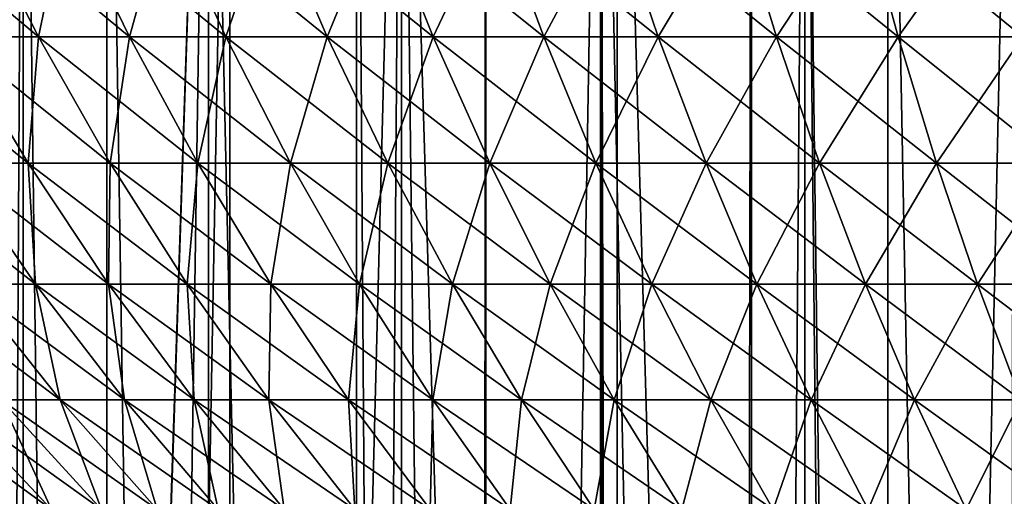
# Model space of a CAD drawing. Extents: x -30 to 140, y -228 to 0.
# Drawn here: x 87 to 94, y -48 to -45 of the extents above; entities that cross this region are included whole.
import ezdxf

# ---------------------------------------------------------------- set-up
doc = ezdxf.new("R2010")
doc.units = 0
doc.layers.add('L2', color=7, linetype='CONTINUOUS')
doc.layers.add('L3', color=7, linetype='CONTINUOUS')

msp = doc.modelspace()

# ---------------------------------------------------------------- linework, layer by layer
at = {"layer": 'L2', "color": 7}
for points in [[(86.49545, -44.41952, 9.511012), (86.96886, -45.30713, 9.142539), (87.54738, -45.30713, 9.844994)], [(86.49545, -44.41952, 9.511012), (87.54738, -45.30713, 9.844994), (87.09498, -44.41952, 10.23899)], [(87.09498, -44.41952, -12.23899), (87.54738, -45.30713, -11.84499), (86.96886, -45.30713, -11.14254)], [(87.73372, -44.41952, -12.93283), (87.54738, -45.30713, -11.84499), (87.09498, -44.41952, -12.23899)], [(87.09498, -44.41952, 10.23899), (87.54738, -45.30713, 9.844994), (88.16372, -45.30713, 10.51451)], [(87.09498, -44.41952, 10.23899), (88.16372, -45.30713, 10.51451), (87.73372, -44.41952, 10.93283)], [(87.73372, -44.41952, -12.93283), (88.16372, -45.30713, -12.51451), (87.54738, -45.30713, -11.84499)], [(88.40969, -44.41952, -13.59043), (88.16372, -45.30713, -12.51451), (87.73372, -44.41952, -12.93283)], [(87.73372, -44.41952, 10.93283), (88.16372, -45.30713, 10.51451), (88.816, -45.30713, 11.14906)], [(87.73372, -44.41952, 10.93283), (88.816, -45.30713, 11.14906), (88.40969, -44.41952, 11.59043)], [(88.40969, -44.41952, -13.59043), (88.816, -45.30713, -13.14906), (88.16372, -45.30713, -12.51451)], [(89.12087, -44.41952, -14.2098), (88.816, -45.30713, -13.14906), (88.40969, -44.41952, -13.59043)], [(88.40969, -44.41952, 11.59043), (88.816, -45.30713, 11.14906), (89.50225, -45.30713, 11.74672)], [(88.40969, -44.41952, 11.59043), (89.50225, -45.30713, 11.74672), (89.12087, -44.41952, 12.2098)], [(89.12087, -44.41952, -14.2098), (89.50225, -45.30713, -13.74672), (88.816, -45.30713, -13.14906)], [(89.86509, -44.41952, -14.78904), (89.50225, -45.30713, -13.74672), (89.12087, -44.41952, -14.2098)], [(89.12087, -44.41952, 12.2098), (89.50225, -45.30713, 11.74672), (90.22038, -45.30713, 12.30566)], [(89.12087, -44.41952, 12.2098), (90.22038, -45.30713, 12.30566), (89.86509, -44.41952, 12.78904)], [(89.86509, -44.41952, -14.78904), (90.22038, -45.30713, -14.30566), (89.50225, -45.30713, -13.74672)], [(90.64008, -44.41952, -15.32642), (90.22038, -45.30713, -14.30566), (89.86509, -44.41952, -14.78904)], [(89.86509, -44.41952, 12.78904), (90.22038, -45.30713, 12.30566), (90.96821, -45.30713, 12.82419)], [(89.86509, -44.41952, 12.78904), (90.96821, -45.30713, 12.82419), (90.64008, -44.41952, 13.32642)], [(90.64008, -44.41952, -15.32642), (90.96821, -45.30713, -14.82419), (90.22038, -45.30713, -14.30566)], [(91.44351, -44.41952, -15.82028), (90.96821, -45.30713, -14.82419), (90.64008, -44.41952, -15.32642)], [(90.64008, -44.41952, 13.32642), (90.96821, -45.30713, 12.82419), (91.74346, -45.30713, 13.30074)], [(90.64008, -44.41952, 13.32642), (91.74346, -45.30713, 13.30074), (91.44351, -44.41952, 13.82028)], [(91.44351, -44.41952, -15.82028), (91.74346, -45.30713, -15.30074), (90.96821, -45.30713, -14.82419)], [(92.27291, -44.41952, -16.26913), (91.74346, -45.30713, -15.30074), (91.44351, -44.41952, -15.82028)], [(91.44351, -44.41952, 13.82028), (91.74346, -45.30713, 13.30074), (92.5438, -45.30713, 13.73386)], [(91.44351, -44.41952, 13.82028), (92.5438, -45.30713, 13.73386), (92.27291, -44.41952, 14.26913)], [(92.27291, -44.41952, -16.26913), (92.5438, -45.30713, -15.73386), (91.74346, -45.30713, -15.30074)], [(93.12579, -44.41952, -16.67161), (92.5438, -45.30713, -15.73386), (92.27291, -44.41952, -16.26913)], [(92.27291, -44.41952, 14.26913), (92.5438, -45.30713, 13.73386), (93.36677, -45.30713, 14.12223)], [(92.27291, -44.41952, 14.26913), (93.36677, -45.30713, 14.12223), (93.12579, -44.41952, 14.67161)], [(93.12579, -44.41952, -16.67161), (93.36677, -45.30713, -16.12223), (92.5438, -45.30713, -15.73386)], [(93.99954, -44.41952, -17.0265), (93.36677, -45.30713, -16.12223), (93.12579, -44.41952, -16.67161)], [(93.12579, -44.41952, 14.67161), (93.36677, -45.30713, 14.12223), (94.20989, -45.30713, 14.46468)], [(93.12579, -44.41952, 14.67161), (94.20989, -45.30713, 14.46468), (93.99954, -44.41952, 15.0265)], [(93.99954, -44.41952, -17.0265), (94.20989, -45.30713, -16.46468), (93.36677, -45.30713, -16.12223)], [(94.89152, -44.41952, -17.33272), (94.20989, -45.30713, -16.46468), (93.99954, -44.41952, -17.0265)], [(93.99954, -44.41952, 15.0265), (94.20989, -45.30713, 14.46468), (95.0706, -45.30713, 14.76016)], [(93.99954, -44.41952, 15.0265), (95.0706, -45.30713, 14.76016), (94.89152, -44.41952, 15.33272)], [(86.42992, -45.30713, 8.409282), (86.96071, -46.16187, 8.041242), (87.47857, -46.16187, 8.745818)], [(86.42992, -45.30713, 8.409282), (87.47857, -46.16187, 8.745818), (86.96886, -45.30713, 9.142539)], [(86.96886, -45.30713, -11.14254), (87.47857, -46.16187, -10.74582), (86.96071, -46.16187, -10.04124)], [(87.54738, -45.30713, -11.84499), (87.47857, -46.16187, -10.74582), (86.96886, -45.30713, -11.14254)], [(86.96886, -45.30713, 9.142539), (87.47857, -46.16187, 8.745818), (88.03446, -46.16187, 9.420796)], [(86.96886, -45.30713, 9.142539), (88.03446, -46.16187, 9.420796), (87.54738, -45.30713, 9.844994)], [(87.54738, -45.30713, -11.84499), (88.03446, -46.16187, -11.4208), (87.47857, -46.16187, -10.74582)], [(88.16372, -45.30713, -12.51451), (88.03446, -46.16187, -11.4208), (87.54738, -45.30713, -11.84499)], [(87.54738, -45.30713, 9.844994), (88.03446, -46.16187, 9.420796), (88.62669, -46.16187, 10.06413)], [(87.54738, -45.30713, 9.844994), (88.62669, -46.16187, 10.06413), (88.16372, -45.30713, 10.51451)], [(88.16372, -45.30713, -12.51451), (88.62669, -46.16187, -12.06413), (88.03446, -46.16187, -11.4208)], [(88.816, -45.30713, -13.14906), (88.62669, -46.16187, -12.06413), (88.16372, -45.30713, -12.51451)], [(88.16372, -45.30713, 10.51451), (88.62669, -46.16187, 10.06413), (89.25346, -46.16187, 10.67386)], [(88.16372, -45.30713, 10.51451), (89.25346, -46.16187, 10.67386), (88.816, -45.30713, 11.14906)], [(88.816, -45.30713, -13.14906), (89.25346, -46.16187, -12.67386), (88.62669, -46.16187, -12.06413)], [(89.50225, -45.30713, -13.74672), (89.25346, -46.16187, -12.67386), (88.816, -45.30713, -13.14906)], [(88.816, -45.30713, 11.14906), (89.25346, -46.16187, 10.67386), (89.91286, -46.16187, 11.24813)], [(88.816, -45.30713, 11.14906), (89.91286, -46.16187, 11.24813), (89.50225, -45.30713, 11.74672)], [(89.50225, -45.30713, -13.74672), (89.91286, -46.16187, -13.24813), (89.25346, -46.16187, -12.67386)], [(90.22038, -45.30713, -14.30566), (89.91286, -46.16187, -13.24813), (89.50225, -45.30713, -13.74672)], [(89.50225, -45.30713, 11.74672), (89.91286, -46.16187, 11.24813), (90.6029, -46.16187, 11.78521)], [(89.50225, -45.30713, 11.74672), (90.6029, -46.16187, 11.78521), (90.22038, -45.30713, 12.30566)], [(90.22038, -45.30713, -14.30566), (90.6029, -46.16187, -13.78521), (89.91286, -46.16187, -13.24813)], [(90.96821, -45.30713, -14.82419), (90.6029, -46.16187, -13.78521), (90.22038, -45.30713, -14.30566)], [(90.22038, -45.30713, 12.30566), (90.6029, -46.16187, 11.78521), (91.32148, -46.16187, 12.28346)], [(90.22038, -45.30713, 12.30566), (91.32148, -46.16187, 12.28346), (90.96821, -45.30713, 12.82419)], [(90.96821, -45.30713, -14.82419), (91.32148, -46.16187, -14.28346), (90.6029, -46.16187, -13.78521)], [(91.74346, -45.30713, -15.30074), (91.32148, -46.16187, -14.28346), (90.96821, -45.30713, -14.82419)], [(90.96821, -45.30713, 12.82419), (91.32148, -46.16187, 12.28346), (92.06641, -46.16187, 12.74137)], [(90.96821, -45.30713, 12.82419), (92.06641, -46.16187, 12.74137), (91.74346, -45.30713, 13.30074)], [(91.74346, -45.30713, -15.30074), (92.06641, -46.16187, -14.74137), (91.32148, -46.16187, -14.28346)], [(92.5438, -45.30713, -15.73386), (92.06641, -46.16187, -14.74137), (91.74346, -45.30713, -15.30074)], [(91.74346, -45.30713, 13.30074), (92.06641, -46.16187, 12.74137), (92.83544, -46.16187, 13.15755)], [(91.74346, -45.30713, 13.30074), (92.83544, -46.16187, 13.15755), (92.5438, -45.30713, 13.73386)], [(92.5438, -45.30713, -15.73386), (92.83544, -46.16187, -15.15755), (92.06641, -46.16187, -14.74137)], [(93.36677, -45.30713, -16.12223), (92.83544, -46.16187, -15.15755), (92.5438, -45.30713, -15.73386)], [(92.5438, -45.30713, 13.73386), (92.83544, -46.16187, 13.15755), (93.62623, -46.16187, 13.53073)], [(92.5438, -45.30713, 13.73386), (93.62623, -46.16187, 13.53073), (93.36677, -45.30713, 14.12223)], [(93.36677, -45.30713, -16.12223), (93.62623, -46.16187, -15.53073), (92.83544, -46.16187, -15.15755)], [(94.20989, -45.30713, -16.46468), (93.62623, -46.16187, -15.53073), (93.36677, -45.30713, -16.12223)], [(93.36677, -45.30713, 14.12223), (93.62623, -46.16187, 13.53073), (94.43638, -46.16187, 13.85978)], [(93.36677, -45.30713, 14.12223), (94.43638, -46.16187, 13.85978), (94.20989, -45.30713, 14.46468)], [(94.20989, -45.30713, -16.46468), (94.43638, -46.16187, -15.85978), (93.62623, -46.16187, -15.53073)], [(86.48245, -46.16187, 7.309208), (87.07035, -46.98133, 6.947823), (87.52782, -46.98133, 7.64802)], [(86.48245, -46.16187, 7.309208), (87.52782, -46.98133, 7.64802), (86.96071, -46.16187, 8.041242)], [(87.47857, -46.16187, -10.74582), (87.52782, -46.98133, -9.64802), (86.96071, -46.16187, -10.04124)], [(86.96071, -46.16187, -10.04124), (87.52782, -46.98133, -9.64802), (87.07035, -46.98133, -8.947823)], [(86.96071, -46.16187, 8.041242), (87.52782, -46.98133, 7.64802), (88.02316, -46.98133, 8.321952)], [(86.96071, -46.16187, 8.041242), (88.02316, -46.98133, 8.321952), (87.47857, -46.16187, 8.745818)], [(88.03446, -46.16187, -11.4208), (88.02316, -46.98133, -10.32195), (87.47857, -46.16187, -10.74582)], [(87.47857, -46.16187, -10.74582), (88.02316, -46.98133, -10.32195), (87.52782, -46.98133, -9.64802)], [(87.47857, -46.16187, 8.745818), (88.02316, -46.98133, 8.321952), (88.55487, -46.98133, 8.967575)], [(87.47857, -46.16187, 8.745818), (88.55487, -46.98133, 8.967575), (88.03446, -46.16187, 9.420796)], [(88.03446, -46.16187, -11.4208), (88.55487, -46.98133, -10.96758), (88.02316, -46.98133, -10.32195)], [(88.62669, -46.16187, -12.06413), (88.55487, -46.98133, -10.96758), (88.03446, -46.16187, -11.4208)], [(88.03446, -46.16187, 9.420796), (88.55487, -46.98133, 8.967575), (89.12133, -46.98133, 9.582926)], [(88.03446, -46.16187, 9.420796), (89.12133, -46.98133, 9.582926), (88.62669, -46.16187, 10.06413)], [(88.62669, -46.16187, -12.06413), (89.12133, -46.98133, -11.58293), (88.55487, -46.98133, -10.96758)], [(89.25346, -46.16187, -12.67386), (89.12133, -46.98133, -11.58293), (88.62669, -46.16187, -12.06413)], [(88.62669, -46.16187, 10.06413), (89.12133, -46.98133, 9.582926), (89.72085, -46.98133, 10.16614)], [(88.62669, -46.16187, 10.06413), (89.72085, -46.98133, 10.16614), (89.25346, -46.16187, 10.67386)], [(89.25346, -46.16187, -12.67386), (89.72085, -46.98133, -12.16614), (89.12133, -46.98133, -11.58293)], [(89.91286, -46.16187, -13.24813), (89.72085, -46.98133, -12.16614), (89.25346, -46.16187, -12.67386)], [(89.25346, -46.16187, 10.67386), (89.72085, -46.98133, 10.16614), (90.35157, -46.98133, 10.71544)], [(89.25346, -46.16187, 10.67386), (90.35157, -46.98133, 10.71544), (89.91286, -46.16187, 11.24813)], [(89.91286, -46.16187, -13.24813), (90.35157, -46.98133, -12.71544), (89.72085, -46.98133, -12.16614)], [(90.6029, -46.16187, -13.78521), (90.35157, -46.98133, -12.71544), (89.91286, -46.16187, -13.24813)], [(89.91286, -46.16187, 11.24813), (90.35157, -46.98133, 10.71544), (91.0116, -46.98133, 11.22916)], [(89.91286, -46.16187, 11.24813), (91.0116, -46.98133, 11.22916), (90.6029, -46.16187, 11.78521)], [(90.6029, -46.16187, -13.78521), (91.0116, -46.98133, -13.22916), (90.35157, -46.98133, -12.71544)], [(91.32148, -46.16187, -14.28346), (91.0116, -46.98133, -13.22916), (90.6029, -46.16187, -13.78521)], [(90.6029, -46.16187, 11.78521), (91.0116, -46.98133, 11.22916), (91.69893, -46.98133, 11.70574)], [(90.6029, -46.16187, 11.78521), (91.69893, -46.98133, 11.70574), (91.32148, -46.16187, 12.28346)], [(91.32148, -46.16187, -14.28346), (91.69893, -46.98133, -13.70574), (91.0116, -46.98133, -13.22916)], [(92.06641, -46.16187, -14.74137), (91.69893, -46.98133, -13.70574), (91.32148, -46.16187, -14.28346)], [(91.32148, -46.16187, 12.28346), (91.69893, -46.98133, 11.70574), (92.41147, -46.98133, 12.14373)], [(91.32148, -46.16187, 12.28346), (92.41147, -46.98133, 12.14373), (92.06641, -46.16187, 12.74137)], [(92.06641, -46.16187, -14.74137), (92.41147, -46.98133, -14.14373), (91.69893, -46.98133, -13.70574)], [(92.83544, -46.16187, -15.15755), (92.41147, -46.98133, -14.14373), (92.06641, -46.16187, -14.74137)], [(92.06641, -46.16187, 12.74137), (92.41147, -46.98133, 12.14373), (93.14705, -46.98133, 12.54181)], [(92.06641, -46.16187, 12.74137), (93.14705, -46.98133, 12.54181), (92.83544, -46.16187, 13.15755)], [(92.83544, -46.16187, -15.15755), (93.14705, -46.98133, -14.54181), (92.41147, -46.98133, -14.14373)], [(93.62623, -46.16187, -15.53073), (93.14705, -46.98133, -14.54181), (92.83544, -46.16187, -15.15755)], [(92.83544, -46.16187, 13.15755), (93.14705, -46.98133, 12.54181), (93.90344, -46.98133, 12.89876)], [(92.83544, -46.16187, 13.15755), (93.90344, -46.98133, 12.89876), (93.62623, -46.16187, 13.53073)], [(93.62623, -46.16187, -15.53073), (93.90344, -46.98133, -14.89876), (93.14705, -46.98133, -14.54181)], [(94.43638, -46.16187, -15.85978), (93.90344, -46.98133, -14.89876), (93.62623, -46.16187, -15.53073)], [(93.62623, -46.16187, 13.53073), (93.90344, -46.98133, 12.89876), (94.67835, -46.98133, 13.2135)], [(93.62623, -46.16187, 13.53073), (94.67835, -46.98133, 13.2135), (94.43638, -46.16187, 13.85978)], [(94.43638, -46.16187, -15.85978), (94.67835, -46.98133, -15.2135), (93.90344, -46.98133, -14.89876)], [(86.65216, -46.98133, 6.223489), (87.29625, -47.76325, 5.874921), (87.69427, -47.76325, 6.564302)], [(86.65216, -46.98133, 6.223489), (87.69427, -47.76325, 6.564302), (87.07035, -46.98133, 6.947823)], [(87.52782, -46.98133, -9.64802), (87.69427, -47.76325, -8.564303), (87.07035, -46.98133, -8.947823)], [(87.07035, -46.98133, -8.947823), (87.69427, -47.76325, -8.564303), (87.29625, -47.76325, -7.874921)], [(87.07035, -46.98133, 6.947823), (87.69427, -47.76325, 6.564302), (88.12966, -47.76325, 7.230711)], [(87.07035, -46.98133, 6.947823), (88.12966, -47.76325, 7.230711), (87.52782, -46.98133, 7.64802)], [(88.02316, -46.98133, -10.32195), (88.12966, -47.76325, -9.230711), (87.52782, -46.98133, -9.64802)], [(87.52782, -46.98133, -9.64802), (88.12966, -47.76325, -9.230711), (87.69427, -47.76325, -8.564303)], [(87.52782, -46.98133, 7.64802), (88.12966, -47.76325, 7.230711), (88.6011, -47.76325, 7.872123)], [(87.52782, -46.98133, 7.64802), (88.6011, -47.76325, 7.872123), (88.02316, -46.98133, 8.321952)], [(88.55487, -46.98133, -10.96758), (88.6011, -47.76325, -9.872124), (88.02316, -46.98133, -10.32195)], [(88.02316, -46.98133, -10.32195), (88.6011, -47.76325, -9.872124), (88.12966, -47.76325, -9.230711)], [(88.02316, -46.98133, 8.321952), (88.6011, -47.76325, 7.872123), (89.10715, -47.76325, 8.486591)], [(88.02316, -46.98133, 8.321952), (89.10715, -47.76325, 8.486591), (88.55487, -46.98133, 8.967575)], [(89.12133, -46.98133, -11.58293), (89.10715, -47.76325, -10.48659), (88.55487, -46.98133, -10.96758)], [(88.55487, -46.98133, -10.96758), (89.10715, -47.76325, -10.48659), (88.6011, -47.76325, -9.872124)], [(88.55487, -46.98133, 8.967575), (89.10715, -47.76325, 8.486591), (89.64629, -47.76325, 9.072249)], [(88.55487, -46.98133, 8.967575), (89.64629, -47.76325, 9.072249), (89.12133, -46.98133, 9.582926)], [(89.12133, -46.98133, -11.58293), (89.64629, -47.76325, -11.07225), (89.10715, -47.76325, -10.48659)], [(89.72085, -46.98133, -12.16614), (89.64629, -47.76325, -11.07225), (89.12133, -46.98133, -11.58293)], [(89.12133, -46.98133, 9.582926), (89.64629, -47.76325, 9.072249), (90.21687, -47.76325, 9.627317)], [(89.12133, -46.98133, 9.582926), (90.21687, -47.76325, 9.627317), (89.72085, -46.98133, 10.16614)], [(89.72085, -46.98133, -12.16614), (90.21687, -47.76325, -11.62732), (89.64629, -47.76325, -11.07225)], [(90.35157, -46.98133, -12.71544), (90.21687, -47.76325, -11.62732), (89.72085, -46.98133, -12.16614)], [(89.72085, -46.98133, 10.16614), (90.21687, -47.76325, 9.627317), (90.81715, -47.76325, 10.15011)], [(89.72085, -46.98133, 10.16614), (90.81715, -47.76325, 10.15011), (90.35157, -46.98133, 10.71544)], [(90.35157, -46.98133, -12.71544), (90.81715, -47.76325, -12.15011), (90.21687, -47.76325, -11.62732)], [(91.0116, -46.98133, -13.22916), (90.81715, -47.76325, -12.15011), (90.35157, -46.98133, -12.71544)], [(90.35157, -46.98133, 10.71544), (90.81715, -47.76325, 10.15011), (91.44533, -47.76325, 10.63904)], [(90.35157, -46.98133, 10.71544), (91.44533, -47.76325, 10.63904), (91.0116, -46.98133, 11.22916)], [(91.0116, -46.98133, -13.22916), (91.44533, -47.76325, -12.63904), (90.81715, -47.76325, -12.15011)], [(91.69893, -46.98133, -13.70574), (91.44533, -47.76325, -12.63904), (91.0116, -46.98133, -13.22916)], [(91.0116, -46.98133, 11.22916), (91.44533, -47.76325, 10.63904), (92.0995, -47.76325, 11.09263)], [(91.0116, -46.98133, 11.22916), (92.0995, -47.76325, 11.09263), (91.69893, -46.98133, 11.70574)], [(91.69893, -46.98133, -13.70574), (92.0995, -47.76325, -13.09263), (91.44533, -47.76325, -12.63904)], [(92.41147, -46.98133, -14.14373), (92.0995, -47.76325, -13.09263), (91.69893, -46.98133, -13.70574)], [(91.69893, -46.98133, 11.70574), (92.0995, -47.76325, 11.09263), (92.77765, -47.76325, 11.50948)], [(91.69893, -46.98133, 11.70574), (92.77765, -47.76325, 11.50948), (92.41147, -46.98133, 12.14373)], [(92.41147, -46.98133, -14.14373), (92.77765, -47.76325, -13.50948), (92.0995, -47.76325, -13.09263)], [(93.14705, -46.98133, -14.54181), (92.77765, -47.76325, -13.50948), (92.41147, -46.98133, -14.14373)], [(92.41147, -46.98133, 12.14373), (92.77765, -47.76325, 11.50948), (93.47773, -47.76325, 11.88835)], [(92.41147, -46.98133, 12.14373), (93.47773, -47.76325, 11.88835), (93.14705, -46.98133, 12.54181)], [(93.14705, -46.98133, -14.54181), (93.47773, -47.76325, -13.88835), (92.77765, -47.76325, -13.50948)], [(93.90344, -46.98133, -14.89876), (93.47773, -47.76325, -13.88835), (93.14705, -46.98133, -14.54181)], [(93.14705, -46.98133, 12.54181), (93.47773, -47.76325, 11.88835), (94.19762, -47.76325, 12.22808)], [(93.14705, -46.98133, 12.54181), (94.19762, -47.76325, 12.22808), (93.90344, -46.98133, 12.89876)], [(93.90344, -46.98133, -14.89876), (94.19762, -47.76325, -14.22808), (93.47773, -47.76325, -13.88835)], [(94.67835, -46.98133, -15.2135), (94.19762, -47.76325, -14.22808), (93.90344, -46.98133, -14.89876)], [(93.90344, -46.98133, 12.89876), (94.19762, -47.76325, 12.22808), (94.93514, -47.76325, 12.52763)], [(93.90344, -46.98133, 12.89876), (94.93514, -47.76325, 12.52763), (94.67835, -46.98133, 13.2135)], [(86.61706, -47.76325, 4.435679), (87.33287, -48.50545, 4.144943), (87.63553, -48.50545, 4.834934)], [(86.61706, -47.76325, 4.435679), (87.63553, -48.50545, 4.834934), (86.93682, -47.76325, 5.164661)], [(87.29625, -47.76325, -7.874921), (87.63553, -48.50545, -6.834934), (86.93682, -47.76325, -7.164661)], [(86.93682, -47.76325, -7.164661), (87.63553, -48.50545, -6.834934), (87.33287, -48.50545, -6.144943)], [(86.93682, -47.76325, 5.164661), (87.63553, -48.50545, 4.834934), (87.97574, -48.50545, 5.507205)], [(86.93682, -47.76325, 5.164661), (87.97574, -48.50545, 5.507205), (87.29625, -47.76325, 5.874921)], [(87.69427, -47.76325, -8.564303), (87.97574, -48.50545, -7.507205), (87.29625, -47.76325, -7.874921)], [(87.29625, -47.76325, -7.874921), (87.97574, -48.50545, -7.507205), (87.63553, -48.50545, -6.834934)], [(87.29625, -47.76325, 5.874921), (87.97574, -48.50545, 5.507205), (88.35246, -48.50545, 6.159713)], [(87.29625, -47.76325, 5.874921), (88.35246, -48.50545, 6.159713), (87.69427, -47.76325, 6.564302)], [(88.12966, -47.76325, -9.230711), (88.35246, -48.50545, -8.159713), (87.69427, -47.76325, -8.564303)], [(87.69427, -47.76325, -8.564303), (88.35246, -48.50545, -8.159713), (87.97574, -48.50545, -7.507205)], [(87.69427, -47.76325, 6.564302), (88.35246, -48.50545, 6.159713), (88.76456, -48.50545, 6.790478)], [(87.69427, -47.76325, 6.564302), (88.76456, -48.50545, 6.790478), (88.12966, -47.76325, 7.230711)], [(88.6011, -47.76325, -9.872124), (88.76456, -48.50545, -8.790478), (88.12966, -47.76325, -9.230711)], [(88.12966, -47.76325, -9.230711), (88.76456, -48.50545, -8.790478), (88.35246, -48.50545, -8.159713)], [(88.12966, -47.76325, 7.230711), (88.76456, -48.50545, 6.790478), (89.21079, -48.50545, 7.397584)], [(88.12966, -47.76325, 7.230711), (89.21079, -48.50545, 7.397584), (88.6011, -47.76325, 7.872123)], [(89.10715, -47.76325, -10.48659), (89.21079, -48.50545, -9.397584), (88.6011, -47.76325, -9.872124)], [(88.6011, -47.76325, -9.872124), (89.21079, -48.50545, -9.397584), (88.76456, -48.50545, -8.790478)], [(88.6011, -47.76325, 7.872123), (89.21079, -48.50545, 7.397584), (89.68977, -48.50545, 7.979185)], [(88.6011, -47.76325, 7.872123), (89.68977, -48.50545, 7.979185), (89.10715, -47.76325, 8.486591)], [(89.64629, -47.76325, -11.07225), (89.68977, -48.50545, -9.979186), (89.10715, -47.76325, -10.48659)], [(89.10715, -47.76325, -10.48659), (89.68977, -48.50545, -9.979186), (89.21079, -48.50545, -9.397584)], [(89.10715, -47.76325, 8.486591), (89.68977, -48.50545, 7.979185), (90.20007, -48.50545, 8.533518)], [(89.10715, -47.76325, 8.486591), (90.20007, -48.50545, 8.533518), (89.64629, -47.76325, 9.072249)], [(90.21687, -47.76325, -11.62732), (90.20007, -48.50545, -10.53352), (89.64629, -47.76325, -11.07225)], [(89.64629, -47.76325, -11.07225), (90.20007, -48.50545, -10.53352), (89.68977, -48.50545, -9.979186)], [(89.64629, -47.76325, 9.072249), (90.20007, -48.50545, 8.533518), (90.74013, -48.50545, 9.058897)], [(89.64629, -47.76325, 9.072249), (90.74013, -48.50545, 9.058897), (90.21687, -47.76325, 9.627317)], [(90.21687, -47.76325, -11.62732), (90.74013, -48.50545, -11.0589), (90.20007, -48.50545, -10.53352)], [(90.81715, -47.76325, -12.15011), (90.74013, -48.50545, -11.0589), (90.21687, -47.76325, -11.62732)], [(90.21687, -47.76325, 9.627317), (90.74013, -48.50545, 9.058897), (91.30832, -48.50545, 9.553729)], [(90.21687, -47.76325, 9.627317), (91.30832, -48.50545, 9.553729), (90.81715, -47.76325, 10.15011)], [(90.81715, -47.76325, -12.15011), (91.30832, -48.50545, -11.55373), (90.74013, -48.50545, -11.0589)], [(91.44533, -47.76325, -12.63904), (91.30832, -48.50545, -11.55373), (90.81715, -47.76325, -12.15011)], [(90.81715, -47.76325, 10.15011), (91.30832, -48.50545, 9.553729), (91.9029, -48.50545, 10.01651)], [(90.81715, -47.76325, 10.15011), (91.9029, -48.50545, 10.01651), (91.44533, -47.76325, 10.63904)], [(91.44533, -47.76325, -12.63904), (91.9029, -48.50545, -12.01651), (91.30832, -48.50545, -11.55373)], [(92.0995, -47.76325, -13.09263), (91.9029, -48.50545, -12.01651), (91.44533, -47.76325, -12.63904)], [(91.44533, -47.76325, 10.63904), (91.9029, -48.50545, 10.01651), (92.52206, -48.50545, 10.44583)], [(91.44533, -47.76325, 10.63904), (92.52206, -48.50545, 10.44583), (92.0995, -47.76325, 11.09263)], [(92.0995, -47.76325, -13.09263), (92.52206, -48.50545, -12.44583), (91.9029, -48.50545, -12.01651)], [(92.77765, -47.76325, -13.50948), (92.52206, -48.50545, -12.44583), (92.0995, -47.76325, -13.09263)], [(92.0995, -47.76325, 11.09263), (92.52206, -48.50545, 10.44583), (93.16394, -48.50545, 10.84039)], [(92.0995, -47.76325, 11.09263), (93.16394, -48.50545, 10.84039), (92.77765, -47.76325, 11.50948)], [(92.77765, -47.76325, -13.50948), (93.16394, -48.50545, -12.84039), (92.52206, -48.50545, -12.44583)], [(93.47773, -47.76325, -13.88835), (93.16394, -48.50545, -12.84039), (92.77765, -47.76325, -13.50948)], [(92.77765, -47.76325, 11.50948), (93.16394, -48.50545, 10.84039), (93.82658, -48.50545, 11.199)], [(92.77765, -47.76325, 11.50948), (93.82658, -48.50545, 11.199), (93.47773, -47.76325, 11.88835)], [(93.47773, -47.76325, -13.88835), (93.82658, -48.50545, -13.199), (93.16394, -48.50545, -12.84039)], [(94.19762, -47.76325, -14.22808), (93.82658, -48.50545, -13.199), (93.47773, -47.76325, -13.88835)], [(93.47773, -47.76325, 11.88835), (93.82658, -48.50545, 11.199), (94.50798, -48.50545, 11.52055)], [(93.47773, -47.76325, 11.88835), (94.50798, -48.50545, 11.52055), (94.19762, -47.76325, 12.22808)], [(94.19762, -47.76325, -14.22808), (94.50798, -48.50545, -13.52055), (93.82658, -48.50545, -13.199)]]:
    msp.add_3dface(points, dxfattribs=at)
at = {"layer": 'L3', "color": 7}
for points in [[(87.44411, -40.9, -19.79121), (87.44411, -85.56216, -19.79121), (86.40663, -40.9, -19.04776)], [(86.40663, -40.9, -19.04776), (87.44411, -85.56216, -19.79121), (86.40663, -85.56216, -19.04776)], [(87.19273, -85.72362, 17.62039), (87.20572, -85.72378, 17.62971), (88.7, -40.9, 18.57217)], [(88.7, -40.9, 18.57217), (87.44411, -40.9, 17.79121), (87.19273, -85.72362, 17.62039)], [(87.19273, -85.72362, 17.62039), (87.44411, -40.9, 17.79121), (87.19714, -40.9, 17.61424)], [(88.7, -40.9, 18.57217), (87.20572, -85.72378, 17.62971), (88.01793, -85.73315, 18.1622)], [(88.01183, -40.9, -20.14424), (88.01183, -85.56216, -20.14424), (87.44411, -40.9, -19.79121)], [(87.44411, -40.9, -19.79121), (88.01183, -85.56216, -20.14424), (87.44411, -85.56216, -19.79121)], [(88.7, -40.9, -20.57217), (88.7, -85.56216, -20.57217), (88.01183, -40.9, -20.14424)], [(88.01183, -40.9, -20.14424), (88.7, -85.56216, -20.57217), (88.01183, -85.56216, -20.14424)], [(88.7, -40.9, 18.57217), (88.01793, -85.73315, 18.1622), (88.8429, -40.9, 18.64856)], [(88.8429, -40.9, 18.64856), (88.01793, -85.73315, 18.1622), (88.84239, -85.74203, 18.65369)], [(89.70059, -40.9, -21.107), (89.70059, -85.56216, -21.107), (88.7, -40.9, -20.57217)], [(88.7, -40.9, -20.57217), (89.70059, -85.56216, -21.107), (88.7, -85.56216, -20.57217)], [(88.8429, -40.9, 18.64856), (88.84239, -85.74203, 18.65369), (90.00427, -40.9, 19.26932)], [(90.00427, -40.9, 19.26932), (88.84239, -85.74203, 18.65369), (89.68221, -85.75043, 19.10729)], [(90.00427, -40.9, 19.26932), (89.68221, -85.75043, 19.10729), (90.53677, -85.75831, 19.52334)], [(90.00427, -40.9, -21.26932), (90.00427, -85.56216, -21.26932), (89.70059, -40.9, -21.107)], [(89.70059, -40.9, -21.107), (90.00427, -85.56216, -21.26932), (89.70059, -85.56216, -21.107)], [(90.00427, -40.9, 19.26932), (90.53677, -85.75831, 19.52334), (90.57631, -40.9, 19.52851)], [(91.35135, -40.9, -21.87968), (91.35135, -85.56216, -21.87968), (90.00427, -40.9, -21.26932)], [(90.00427, -40.9, -21.26932), (91.35135, -85.56216, -21.87968), (90.00427, -85.56216, -21.26932)], [(90.57631, -40.9, 19.52851), (90.53677, -85.75831, 19.52334), (90.57173, -85.7586, 19.53857)], [(90.57631, -40.9, 19.52851), (90.57173, -85.7586, 19.53857), (91.35135, -40.9, 19.87968)], [(91.35135, -40.9, 19.87968), (90.57173, -85.7586, 19.53857), (91.40556, -85.76561, 19.90204)], [(92.28806, -85.77231, 20.24349), (92.37526, -40.9, 20.26505), (91.35135, -40.9, 19.87968)], [(91.35135, -40.9, 19.87968), (91.40556, -85.76561, 19.90204), (92.28806, -85.77231, 20.24349)], [(91.46509, -40.9, -21.92248), (91.46509, -85.56216, -21.92248), (91.35135, -40.9, -21.87968)], [(91.35135, -40.9, -21.87968), (91.46509, -85.56216, -21.92248), (91.35135, -85.56216, -21.87968)], [(92.73547, -40.9, -22.40062), (92.73547, -85.56216, -22.40062), (91.46509, -40.9, -21.92248)], [(91.46509, -40.9, -21.92248), (92.73547, -85.56216, -22.40062), (91.46509, -85.56216, -21.92248)], [(92.37253, -85.77288, 20.27217), (92.37526, -40.9, 20.26505), (92.28806, -85.77231, 20.24349)], [(93.18388, -85.77837, 20.54763), (92.73547, -40.9, 20.40062), (92.37253, -85.77288, 20.27217)], [(92.37253, -85.77288, 20.27217), (92.73547, -40.9, 20.40062), (92.37526, -40.9, 20.26505)], [(93.18388, -85.77837, 20.54763), (94.15069, -40.9, 20.82992), (92.73547, -40.9, 20.40062)], [(93.29765, -40.9, -22.57116), (93.29765, -85.56216, -22.57116), (92.73547, -40.9, -22.40062)], [(92.73547, -40.9, -22.40062), (93.29765, -85.56216, -22.57116), (92.73547, -85.56216, -22.40062)], [(94.09263, -85.78375, 20.81428), (94.15069, -40.9, 20.82992), (93.18388, -85.77837, 20.54763)], [(94.15069, -40.9, -22.82992), (94.15069, -85.56216, -22.82992), (93.29765, -40.9, -22.57116)], [(93.29765, -40.9, -22.57116), (94.15069, -85.56216, -22.82992), (93.29765, -85.56216, -22.57116)]]:
    msp.add_3dface(points, dxfattribs=at)

doc.saveas('drawing.dxf')
